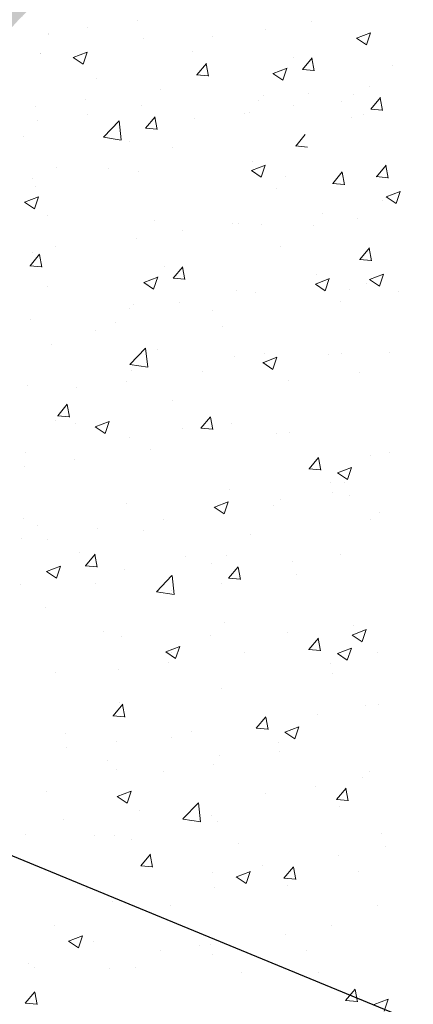
# Model space of a CAD drawing. Units: millimetres. Extents: x 257 to 1746, y 820 to 1227.
# Drawn here: x 693 to 703, y 896 to 921 of the extents above; entities that cross this region are included whole.
import ezdxf

# ---------------------------------------------------------------- set-up
doc = ezdxf.new("R2010")
doc.units = ezdxf.units.MM
for name, color, linetype, lineweight in [('Lienen Montagebügel', 7, 'Continuous', 20), ('Lienen Ziegel', 7, 'Continuous', 15), ('Putz Sch', 252, 'Continuous', 20), ('Schrafur Montageb', 253, 'Continuous', 20)]:
    doc.layers.add(name, color=color, linetype=linetype, lineweight=lineweight)

# ---------------------------------------------------------------- blocks, each defined once
blk = doc.blocks.new('Körper 19')
at = {"layer": 'Schrafur Montageb'}
h = blk.add_hatch(color=256, dxfattribs=at)
edge = h.paths.add_edge_path()
edge.add_line((-1559.898, 1239.114), (-1559.898, 1235.552))
edge.add_line((-1559.898, 1235.552), (-1558, 1237.019))
edge.add_arc((-1557.871, 1236.866), 0.2, -0.3537, 129.9467, ccw=False)
edge.add_line((-1557.671, 1236.864), (-1557.671, 1239.616))
edge.add_line((-1557.671, 1239.616), (-1553.677, 1244.008))
edge.add_arc((-1555.231, 1245.749), 2.333, 311.7565, 360)
edge.add_line((-1552.898, 1245.749), (-1552.898, 1262.139))
edge.add_line((-1552.898, 1262.139), (-1552.698, 1262.139))
edge.add_arc((-1552.698, 1260.139), 2, 0, 90, ccw=False)
edge.add_line((-1550.698, 1260.139), (-1550.698, 1254.116))
edge.add_line((-1550.698, 1254.116), (-1548.698, 1254.116))
edge.add_line((-1548.698, 1254.116), (-1548.698, 1260.139))
edge.add_arc((-1552.698, 1260.139), 4, 0, 90)
edge.add_line((-1552.698, 1264.139), (-1552.898, 1264.139))
edge.add_line((-1552.898, 1264.139), (-1552.898, 1292.116))
edge.add_line((-1552.898, 1292.116), (-1552.698, 1292.116))
edge.add_arc((-1552.698, 1296.116), 4, 270, 360)
edge.add_line((-1548.698, 1296.116), (-1548.698, 1302.116))
edge.add_line((-1548.698, 1302.116), (-1550.698, 1302.116))
edge.add_line((-1550.698, 1302.116), (-1550.698, 1296.116))
edge.add_arc((-1552.698, 1296.116), 2, 270, 360, ccw=False)
edge.add_line((-1552.698, 1294.116), (-1552.898, 1294.116))
edge.add_line((-1552.898, 1294.116), (-1552.898, 1304.616))
edge.add_arc((-1554.898, 1304.616), 2, 0, 90)
edge.add_line((-1554.898, 1306.616), (-1598.656, 1306.616))
edge.add_arc((-1598.656, 1306.316), 0.3, -40.1167, 90, ccw=False)
edge.add_line((-1598.427, 1306.123), (-1599.656, 1304.616))
edge.add_line((-1599.656, 1304.616), (-1554.898, 1304.616))
edge.add_line((-1554.898, 1304.616), (-1554.898, 1245.616))
edge.add_line((-1554.898, 1245.616), (-1559.224, 1240.892))
edge.add_arc((-1556.491, 1238.84), 3.417, 143.1042, 175.4135)
edge = h.paths.add_edge_path()
edge.add_line((-1608.002, 1304.616), (-1652.898, 1304.616))
edge.add_line((-1652.898, 1304.616), (-1652.898, 1306.616))
edge.add_line((-1652.898, 1306.616), (-1609.139, 1306.616))
edge.add_arc((-1609.141, 1306.416), 0.2, 89.6463, 219.9467)
edge.add_line((-1609.294, 1306.288), (-1608.002, 1304.616))
h.paths.add_polyline_path([(-1559.898, 1227.566), (-1559.898, 1221.616)], flags=17)
edge = h.paths.add_edge_path()
edge.add_line((-1557.671, 1226.366), (-1557.671, 1221.616))
edge.add_line((-1559.898, 1221.616), (-1557.671, 1221.616))
edge.add_line((-1609.157, 1306.616), (-1609.139, 1306.616))
edge.add_line((-1558.164, 1226.152), (-1559.898, 1227.566))
edge.add_arc((-1557.971, 1226.381), 0.3, 229.8833, 360)
edge.add_line((-1559.898, 1227.566), (-1559.898, 1221.616))
edge.add_line((-1652.898, 1306.616), (-1652.898, 1304.616))
blk = doc.blocks.new('Körper 21')
at = {"layer": 'Lienen Montagebügel'}
blk.add_blockref('Körper 19', (0, 0), dxfattribs=at)
at = {"layer": 'Lienen Ziegel'}
blk.add_blockref('Körper 19', (0, 0), dxfattribs=at)

msp = doc.modelspace()

# ---------------------------------------------------------------- linework, layer by layer
msp.add_line((710.055, 892.908), (689.333, 901.459))
at = {"layer": 'Putz Sch'}
for p, q in [((694.499, 921.224), (694.499, 921.224)), ((695.771, 921.391), (695.771, 921.391)), ((699.023, 921.179), (699.023, 921.179)), ((700.184, 921.375), (700.184, 921.375)), ((693.498, 921.061), (693.498, 921.061)), ((693.498, 921.052), (693.498, 921.052)), ((695.918, 920.934), (695.918, 920.934)), ((697.662, 920.997), (697.662, 920.997)), ((701.335, 920.951), (701.588, 920.781)), ((701.337, 920.951), (701.692, 921.087)), ((701.588, 920.781), (701.691, 921.088)), ((701.572, 920.834), (701.572, 920.834)), ((693.28, 920.562), (693.28, 920.562)), ((693.28, 920.553), (693.28, 920.553)), ((694.123, 920.46), (694.375, 920.289)), ((694.124, 920.46), (694.48, 920.596)), ((694.375, 920.29), (694.478, 920.597)), ((697.16, 920.599), (697.16, 920.599)), ((699.735, 920.446), (699.735, 920.446)), ((699.959, 920.155), (700.204, 920.447)), ((700.259, 920.121), (700.201, 920.439)), ((697.268, 920.014), (697.513, 920.306)), ((697.568, 919.979), (697.509, 920.298)), ((699.21, 920.049), (699.566, 920.186)), ((699.462, 919.88), (699.565, 920.187)), ((702.25, 920.257), (702.25, 920.257)), ((694.715, 919.936), (694.715, 919.936)), ((697.265, 920.014), (697.568, 919.988)), ((699.209, 920.05), (699.462, 919.879)), ((699.956, 920.156), (700.26, 920.129)), ((701.653, 919.712), (701.653, 919.712)), ((696.358, 919.641), (696.358, 919.641)), ((698.961, 919.488), (698.961, 919.488)), ((700.119, 919.539), (700.119, 919.539)), ((701.268, 919.528), (701.268, 919.528)), ((701.699, 919.144), (701.944, 919.436)), ((701.999, 919.109), (701.94, 919.427)), ((693.163, 919.22), (693.163, 919.22)), ((694.434, 919.388), (694.434, 919.388)), ((695.857, 919.242), (695.857, 919.242)), ((698.848, 919.371), (698.848, 919.371)), ((698.848, 919.371), (698.848, 919.371)), ((699.734, 919.234), (699.734, 919.234)), ((699.734, 919.234), (699.734, 919.234)), ((700.952, 919.331), (700.952, 919.331)), ((700.952, 919.331), (700.952, 919.331)), ((694.494, 919.008), (694.494, 919.008)), ((695.964, 918.658), (696.209, 918.95)), ((696.264, 918.623), (696.206, 918.942)), ((698.496, 919.034), (698.496, 919.034)), ((698.621, 919.063), (698.621, 919.063)), ((698.621, 919.063), (698.621, 919.063)), ((701.208, 918.919), (701.208, 918.919)), ((701.208, 918.919), (701.208, 918.919)), ((701.508, 918.998), (701.508, 918.998)), ((701.696, 919.144), (701.999, 919.117)), ((693.218, 918.862), (693.218, 918.862)), ((694.896, 918.43), (695.291, 918.842)), ((695.348, 918.359), (695.292, 918.842)), ((697.206, 918.893), (697.206, 918.893)), ((692.853, 918.44), (692.853, 918.44)), ((694.896, 918.427), (695.348, 918.357)), ((695.961, 918.658), (696.265, 918.631)), ((699.788, 918.204), (700.032, 918.496)), ((695.565, 918.326), (695.565, 918.326)), ((699.784, 918.205), (700.088, 918.178)), ((696.655, 918.158), (696.655, 918.158)), ((698.66, 917.578), (699.015, 917.714)), ((698.66, 917.578), (699.015, 917.714)), ((698.696, 917.811), (698.696, 917.811)), ((698.696, 917.811), (698.696, 917.811)), ((698.911, 917.408), (699.014, 917.715)), ((698.911, 917.408), (699.014, 917.715)), ((701.841, 917.423), (702.086, 917.715)), ((702.141, 917.389), (702.082, 917.707)), ((693.692, 917.65), (693.692, 917.65)), ((695.022, 917.638), (695.022, 917.638)), ((695.795, 917.551), (695.795, 917.551)), ((698.658, 917.578), (698.911, 917.407)), ((698.658, 917.578), (698.911, 917.407)), ((699.537, 917.435), (699.537, 917.435)), ((700.728, 917.252), (700.973, 917.544)), ((701.028, 917.218), (700.969, 917.536)), ((701.838, 917.424), (702.141, 917.397)), ((693.098, 917.384), (693.098, 917.384)), ((693.156, 917.171), (693.156, 917.171)), ((700.724, 917.252), (701.028, 917.226)), ((701.028, 917.218), (701.028, 917.218)), ((702.141, 917.389), (702.141, 917.389)), ((692.888, 916.776), (693.244, 916.913)), ((693.139, 916.606), (693.242, 916.913)), ((699.31, 917.127), (699.31, 917.127)), ((699.31, 917.127), (699.31, 917.127)), ((702.092, 916.91), (702.447, 917.046)), ((702.343, 916.74), (702.446, 917.047)), ((692.887, 916.776), (693.139, 916.606)), ((702.001, 916.807), (702.001, 916.807)), ((702.09, 916.91), (702.343, 916.74)), ((693.483, 916.426), (693.483, 916.426)), ((700.477, 916.483), (700.477, 916.483)), ((696.195, 916.311), (696.195, 916.311)), ((698.166, 916.224), (698.166, 916.224)), ((698.341, 916.218), (698.341, 916.218)), ((698.907, 916.197), (698.907, 916.197)), ((700.25, 916.174), (700.25, 916.174)), ((700.25, 916.174), (700.25, 916.174)), ((701.363, 916.346), (701.363, 916.346)), ((701.363, 916.346), (701.363, 916.346)), ((696.894, 916.056), (696.894, 916.056)), ((695.733, 915.86), (695.733, 915.86)), ((693.026, 915.156), (693.27, 915.447)), ((693.095, 915.479), (693.095, 915.479)), ((693.326, 915.121), (693.267, 915.439)), ((693.686, 915.634), (693.686, 915.634)), ((699.408, 915.636), (699.408, 915.636)), ((701.417, 915.316), (701.662, 915.608)), ((701.717, 915.281), (701.658, 915.599)), ((693.022, 915.156), (693.326, 915.129)), ((701.413, 915.316), (701.717, 915.289)), ((701.717, 915.281), (701.717, 915.281)), ((696.445, 915.127), (696.445, 915.127)), ((696.669, 914.837), (696.914, 915.129)), ((696.969, 914.802), (696.91, 915.12)), ((700.325, 914.922), (700.325, 914.922)), ((700.325, 914.922), (700.325, 914.922)), ((701.667, 914.802), (702.023, 914.939)), ((701.919, 914.632), (702.022, 914.939)), ((695.919, 914.731), (696.172, 914.56)), ((695.92, 914.731), (696.276, 914.867)), ((696.172, 914.561), (696.275, 914.868)), ((696.666, 914.837), (696.969, 914.81)), ((700.288, 914.689), (700.54, 914.519)), ((700.288, 914.689), (700.54, 914.519)), ((700.289, 914.689), (700.645, 914.826)), ((700.289, 914.689), (700.645, 914.826)), ((700.54, 914.519), (700.643, 914.826)), ((700.54, 914.519), (700.643, 914.826)), ((701.577, 914.699), (701.577, 914.699)), ((701.666, 914.802), (701.919, 914.632)), ((693.483, 914.619), (693.483, 914.619)), ((698.28, 914.527), (698.28, 914.527)), ((698.28, 914.527), (698.28, 914.527)), ((698.753, 914.473), (698.753, 914.473)), ((698.753, 914.473), (698.753, 914.473)), ((701.166, 914.546), (701.166, 914.546)), ((702.41, 914.491), (702.41, 914.491)), ((695.671, 914.169), (695.671, 914.169)), ((696.829, 914.22), (696.829, 914.22)), ((700.939, 914.238), (700.939, 914.238)), ((700.939, 914.238), (700.939, 914.238)), ((695.557, 914.053), (695.557, 914.053)), ((697.662, 914.012), (697.662, 914.012)), ((697.662, 914.012), (697.662, 914.012)), ((693.033, 913.788), (693.033, 913.788)), ((695.206, 913.715), (695.206, 913.715)), ((694.7, 913.503), (694.7, 913.503)), ((697.918, 913.601), (697.918, 913.601)), ((697.918, 913.601), (697.918, 913.601)), ((693.565, 913.147), (693.565, 913.147)), ((695.569, 912.64), (695.965, 913.053)), ((696.021, 912.57), (695.965, 913.052)), ((696.277, 913.033), (696.277, 913.033)), ((698.989, 912.918), (698.989, 912.918)), ((698.989, 912.918), (698.989, 912.918)), ((700.955, 912.907), (700.955, 912.907)), ((700.955, 912.907), (700.955, 912.907)), ((702.164, 912.949), (702.164, 912.949)), ((698.218, 912.836), (698.218, 912.836)), ((698.218, 912.836), (698.218, 912.836)), ((698.951, 912.686), (699.204, 912.515)), ((698.951, 912.686), (699.204, 912.515)), ((698.953, 912.685), (699.308, 912.822)), ((698.953, 912.685), (699.308, 912.822)), ((699.204, 912.516), (699.307, 912.823)), ((699.204, 912.516), (699.307, 912.823)), ((700.625, 912.892), (700.625, 912.892)), ((700.625, 912.892), (700.625, 912.892)), ((695.57, 912.638), (696.022, 912.568)), ((695.61, 912.478), (695.61, 912.478)), ((697.417, 912.47), (697.417, 912.47)), ((701.405, 912.444), (701.405, 912.444)), ((695.493, 912.217), (695.493, 912.217)), ((699.602, 912.234), (699.602, 912.234)), ((699.602, 912.234), (699.602, 912.234)), ((692.971, 912.097), (692.971, 912.097)), ((694.221, 912.049), (694.221, 912.049)), ((696.64, 911.726), (696.64, 911.726)), ((693.73, 911.334), (693.975, 911.626)), ((694.03, 911.3), (693.972, 911.618)), ((693.677, 911.217), (693.677, 911.217)), ((693.727, 911.334), (694.031, 911.308)), ((694.684, 911.047), (695.04, 911.183)), ((694.936, 910.877), (695.039, 911.184)), ((697.374, 911.016), (697.619, 911.307)), ((697.674, 910.981), (697.615, 911.299)), ((698.156, 911.145), (698.156, 911.145)), ((694.195, 911.133), (694.195, 911.133)), ((694.683, 911.047), (694.936, 910.877)), ((696.907, 911.018), (696.907, 911.018)), ((697.371, 911.016), (697.674, 910.989)), ((699.619, 910.904), (699.619, 910.904)), ((695.548, 910.787), (695.548, 910.787)), ((699.289, 910.889), (699.289, 910.889)), ((692.909, 910.406), (692.909, 910.406)), ((696.08, 910.466), (696.08, 910.466)), ((702.173, 910.4), (702.173, 910.4)), ((694.156, 910.213), (694.156, 910.213)), ((700.126, 909.981), (700.371, 910.272)), ((700.426, 909.946), (700.367, 910.264)), ((701.689, 910.324), (701.689, 910.324)), ((692.885, 910.045), (692.885, 910.045)), ((700.122, 909.981), (700.426, 909.954)), ((700.855, 909.88), (701.211, 910.016)), ((701.106, 909.71), (701.209, 910.017)), ((700.853, 909.88), (701.106, 909.709)), ((698.094, 909.454), (698.094, 909.454)), ((700.683, 909.623), (700.683, 909.623)), ((701.037, 909.629), (701.037, 909.629)), ((697.717, 909.002), (698.072, 909.138)), ((697.968, 908.832), (698.071, 909.139)), ((699.393, 909.203), (699.393, 909.203)), ((700.72, 909.378), (700.72, 909.378)), ((701.148, 909.306), (701.148, 909.306)), ((695.486, 909.096), (695.486, 909.096)), ((697.715, 909.002), (697.968, 908.831)), ((699.224, 909.052), (699.224, 909.052)), ((692.848, 908.715), (692.848, 908.715)), ((696.43, 908.695), (696.43, 908.695)), ((697.952, 908.885), (697.952, 908.885)), ((701.681, 908.699), (701.681, 908.699)), ((701.928, 908.857), (701.928, 908.857)), ((693.206, 908.537), (693.206, 908.537)), ((694.744, 908.463), (694.744, 908.463)), ((695.918, 908.423), (695.918, 908.423)), ((692.82, 908.209), (692.82, 908.209)), ((693.468, 908.186), (693.468, 908.186)), ((698.63, 908.308), (698.63, 908.308)), ((694.277, 907.855), (694.277, 907.855)), ((694.435, 907.513), (694.68, 907.805)), ((694.735, 907.479), (694.676, 907.797)), ((696.989, 907.74), (696.989, 907.74)), ((698.033, 907.762), (698.033, 907.762)), ((700.924, 907.805), (700.924, 907.805)), ((693.448, 907.363), (693.804, 907.5)), ((693.7, 907.193), (693.803, 907.5)), ((694.432, 907.513), (694.735, 907.487)), ((695.424, 907.405), (695.424, 907.405)), ((697.647, 907.579), (697.647, 907.579)), ((698.079, 907.194), (698.324, 907.486)), ((698.379, 907.16), (698.32, 907.478)), ((699.701, 907.626), (699.701, 907.626)), ((693.447, 907.363), (693.7, 907.193)), ((696.243, 906.851), (696.638, 907.263)), ((696.695, 906.781), (696.639, 907.263)), ((698.075, 907.195), (698.379, 907.168)), ((699.812, 907.302), (699.812, 907.302)), ((692.786, 907.024), (692.786, 907.024)), ((694.685, 907.071), (694.685, 907.071)), ((696.616, 906.881), (696.616, 906.881)), ((697.888, 907.049), (697.888, 907.049)), ((696.243, 906.848), (696.695, 906.778)), ((693.408, 906.459), (693.408, 906.459)), ((697.971, 906.071), (697.971, 906.071)), ((701.226, 905.748), (701.582, 905.885)), ((701.263, 905.981), (701.263, 905.981)), ((701.478, 905.579), (701.581, 905.886)), ((694.907, 905.84), (694.907, 905.84)), ((695.362, 905.714), (695.362, 905.714)), ((697.619, 905.726), (697.619, 905.726)), ((699.587, 905.801), (699.587, 905.801)), ((700.12, 905.377), (700.365, 905.669)), ((700.42, 905.342), (700.361, 905.661)), ((701.225, 905.748), (701.478, 905.578)), ((696.481, 905.318), (696.836, 905.454)), ((696.732, 905.148), (696.835, 905.455)), ((700.117, 905.377), (700.42, 905.35)), ((700.849, 905.276), (701.205, 905.413)), ((701.101, 905.106), (701.204, 905.413)), ((696.479, 905.318), (696.732, 905.148)), ((696.625, 905.293), (696.625, 905.293)), ((698.475, 905.298), (698.475, 905.298)), ((700.848, 905.276), (701.1, 905.106)), ((701.876, 905.297), (701.876, 905.297)), ((695.279, 904.878), (695.279, 904.878)), ((696.551, 905.045), (696.551, 905.045)), ((700.678, 905.019), (700.678, 905.019)), ((693.662, 904.784), (693.662, 904.784)), ((700.714, 904.774), (700.714, 904.774)), ((697.909, 904.38), (697.909, 904.38)), ((695.14, 903.692), (695.385, 903.984)), ((695.301, 904.023), (695.301, 904.023)), ((695.44, 903.657), (695.381, 903.976)), ((701.562, 903.952), (701.562, 903.952)), ((701.893, 903.967), (701.893, 903.967)), ((695.137, 903.692), (695.44, 903.666)), ((698.784, 903.373), (699.029, 903.665)), ((699.084, 903.339), (699.025, 903.657)), ((700.347, 903.717), (700.347, 903.717)), ((698.78, 903.373), (699.084, 903.347)), ((699.513, 903.273), (699.869, 903.409)), ((699.764, 903.103), (699.867, 903.41)), ((693.918, 903.245), (693.918, 903.245)), ((696.63, 903.13), (696.63, 903.13)), ((697.139, 903.295), (697.139, 903.295)), ((699.511, 903.273), (699.764, 903.102)), ((693.943, 902.874), (693.943, 902.874)), ((695.215, 903.042), (695.215, 903.042)), ((699.342, 903.015), (699.342, 903.015)), ((697.847, 902.689), (697.847, 902.689)), ((699.378, 902.77), (699.378, 902.77)), ((694.989, 902.562), (694.989, 902.562)), ((697.701, 902.448), (697.701, 902.448)), ((695.239, 902.331), (695.239, 902.331)), ((696.415, 902.262), (696.415, 902.262)), ((701.498, 902.115), (701.498, 902.115)), ((701.666, 902.266), (701.666, 902.266)), ((700.282, 901.881), (700.282, 901.881)), ((693.453, 901.753), (693.453, 901.753)), ((695.243, 901.634), (695.496, 901.464)), ((695.245, 901.634), (695.6, 901.771)), ((695.496, 901.464), (695.599, 901.771)), ((699.011, 901.714), (699.011, 901.714)), ((700.825, 901.556), (701.07, 901.848)), ((701.125, 901.521), (701.066, 901.839)), ((696.916, 901.062), (697.312, 901.474)), ((697.368, 900.991), (697.312, 901.474)), ((700.822, 901.556), (701.125, 901.529)), ((700.909, 901.372), (700.909, 901.372)), ((695.802, 901.291), (695.802, 901.291)), ((697.632, 901.146), (697.632, 901.146)), ((693.878, 901.038), (693.878, 901.038)), ((696.917, 901.059), (697.369, 900.989)), ((697.785, 900.998), (697.785, 900.998)), ((692.907, 900.662), (692.907, 900.662)), ((694.67, 900.638), (694.67, 900.638)), ((695.177, 900.64), (695.177, 900.64)), ((701.974, 900.689), (701.974, 900.689)), ((701.974, 900.689), (701.974, 900.689)), ((695.619, 900.548), (695.619, 900.548)), ((698.331, 900.433), (698.331, 900.433)), ((702.085, 900.365), (702.085, 900.365)), ((702.085, 900.365), (702.085, 900.365)), ((695.845, 899.871), (696.09, 900.163)), ((696.145, 899.836), (696.086, 900.155)), ((700.87, 900.131), (700.87, 900.131)), ((695.842, 899.871), (696.145, 899.844)), ((698.946, 899.877), (698.946, 899.877)), ((697.674, 899.71), (697.674, 899.71)), ((698.277, 899.589), (698.633, 899.725)), ((698.528, 899.419), (698.631, 899.726)), ((699.489, 899.552), (699.734, 899.844)), ((699.789, 899.517), (699.73, 899.836)), ((701.39, 899.726), (701.39, 899.726)), ((698.275, 899.589), (698.528, 899.419)), ((699.485, 899.552), (699.789, 899.526)), ((699.573, 899.369), (699.573, 899.369)), ((694.466, 899.288), (694.466, 899.288)), ((697.724, 899.307), (697.724, 899.307)), ((695.115, 898.949), (695.115, 898.949)), ((696.61, 898.86), (696.61, 898.86)), ((701.861, 898.864), (701.861, 898.864)), ((693.647, 898.352), (693.647, 898.352)), ((699.534, 898.127), (699.534, 898.127)), ((700.699, 898.341), (700.699, 898.341)), ((694.007, 897.951), (694.26, 897.78)), ((694.009, 897.95), (694.364, 898.087)), ((694.26, 897.781), (694.363, 898.088)), ((694.63, 897.952), (694.63, 897.952)), ((697.61, 897.874), (697.61, 897.874)), ((696.338, 897.706), (696.338, 897.706)), ((697.342, 897.837), (697.342, 897.837)), ((697.662, 897.616), (697.662, 897.616)), ((700.053, 897.723), (700.053, 897.723)), ((692.989, 897.384), (692.989, 897.384)), ((693.13, 897.284), (693.13, 897.284)), ((695.054, 897.258), (695.054, 897.258)), ((695.701, 897.269), (695.701, 897.269)), ((698.413, 897.155), (698.413, 897.155)), ((700.379, 897.144), (700.379, 897.144)), ((692.906, 896.369), (693.151, 896.66)), ((693.206, 896.334), (693.147, 896.652)), ((701.058, 896.436), (701.302, 896.728)), ((701.357, 896.402), (701.299, 896.72)), ((692.903, 896.369), (693.206, 896.342)), ((701.054, 896.436), (701.358, 896.41)), ((701.405, 896.546), (701.405, 896.546)), ((701.787, 896.335), (702.142, 896.472)), ((702.038, 896.166), (702.141, 896.473)), ((702.038, 896.166), (702.141, 896.473))]:
    msp.add_line(p, q, dxfattribs=at)

# ---------------------------------------------------------------- block references
at = {"layer": 'Lienen Ziegel'}
msp.add_blockref('Körper 21', (2246.417, -322.587), dxfattribs=at)

doc.saveas('drawing.dxf')
